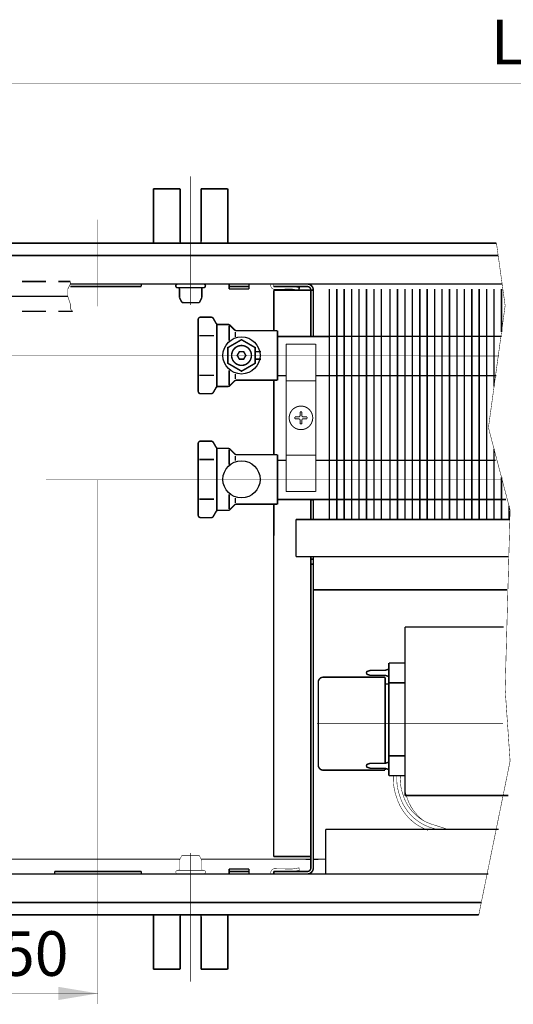
# Model space of a CAD drawing. Units: millimetres. Extents: x -37 to 12060, y 93 to 11112.
# Drawn here: x 2248 to 2347, y 6536 to 6734 of the extents above; entities that cross this region are included whole.
import ezdxf

# ---------------------------------------------------------------- set-up
doc = ezdxf.new("R2010")
doc.units = ezdxf.units.MM
for name, pattern in [('gost5', [7, 5, -2, 0]), ('gost6', [12, 8, -1.5, 1, -1.5]), ('K5LT_BASIC', [0])]:
    doc.linetypes.add(name, pattern=pattern)
for name, color, linetype in [('LAYER0VIEW1', 7, 'Continuous'), ('Контур', 7, 'Continuous'), ('Корпус', 7, 'Continuous'), ('Размеры', 1, 'Continuous'), ('Слой1', 1, 'Continuous')]:
    doc.layers.add(name, color=color, linetype=linetype)
doc.layers.add('Размер', color=1, linetype='Continuous', lineweight=0)
doc.styles.add('style1', font='times.ttf', dxfattribs={"oblique": 15.00000000195859})

msp = doc.modelspace()

# ---------------------------------------------------------------- linework, layer by layer
at = {"color": 7, "linetype": 'Continuous', "lineweight": 15, "const_width": 0.3, "flags": 128}
for points in [[(2311.639031483254, 6680.072597153452), (2311.639046548424, 6633.593430967036)], [(2313.139031483254, 6680.072597639642), (2313.139046548424, 6633.593431453227)], [(2314.63903142815, 6680.072592050312), (2314.639046548424, 6633.593431453227)], [(2316.139031483254, 6680.072596667261), (2316.139046548424, 6633.593430480845)], [(2317.639031483254, 6680.072597153452), (2317.639046548424, 6633.593430967036)], [(2319.139031483254, 6680.072597639642), (2319.139046548424, 6633.593431453227)], [(2320.63903142815, 6680.072592050312), (2320.639046548424, 6633.593431453227)], [(2322.402433391083, 6680.072596667261), (2322.402448456251, 6633.593430480845)], [(2323.902433391082, 6680.072597153452), (2323.902448456251, 6633.593430967036)], [(2325.402433391082, 6680.072597639642), (2325.402448456251, 6633.593431453227)], [(2326.902433335978, 6680.072592050312), (2326.902448456251, 6633.593431453227)], [(2328.402433391086, 6680.07258694344), (2328.402448456255, 6633.593420757024)], [(2329.902433391086, 6680.072587429631), (2329.902448456255, 6633.593421243215)], [(2331.402433391086, 6680.072587915822), (2331.402448456255, 6633.593421729406)], [(2332.902433335981, 6680.072582326491), (2332.902448456255, 6633.593421729406)], [(2334.402433391083, 6680.072596667261), (2334.402448456252, 6633.593430480845)], [(2335.902433391083, 6680.072597153452), (2335.902448456252, 6633.593430967036)], [(2337.402433391083, 6680.072597639642), (2337.402448456252, 6633.593431453227)], [(2338.902433335978, 6680.072592050312), (2338.902448456252, 6633.593431453227)], [(2340.402433391085, 6680.072590832968), (2340.402448456254, 6633.593424646552)], [(2341.902433391085, 6680.072591319159), (2341.902448456254, 6633.593425132744)], [(2343.402433391085, 6680.07259180535), (2343.402439754306, 6660.440736526652)], [(2344.90243333598, 6680.072586216019), (2344.902436162115, 6671.385154761401)], [(2343.402443857767, 6647.780710551029), (2343.402448456254, 6633.593425618934)], [(2344.902445695232, 6642.08070356866), (2344.902448456254, 6633.593425618934)], [(2306.404453410815, 6637.624212949765), (2306.404453410815, 6633.593431453227)], [(2346.402447552823, 6636.380696509815), (2346.402448456252, 6633.593430480845)]]:
    msp.add_lwpolyline(points, dxfattribs=at)
at = {"color": 7, "linetype": 'Continuous', "lineweight": 15, "const_width": 0.3, "elevation": -0.06599057727929239}
for points in [[(2344.921266741437, 6670.522548247571), (2310.139046548423, 6670.522548247573)], [(2310.139046548423, 6662.622548247574), (2343.838525624686, 6662.622548247571)], [(2343.733539200783, 6645.522548247571), (2310.139046548424, 6645.522548247573)], [(2310.139046548423, 6637.622548247574), (2345.812486569203, 6637.622548247571)]]:
    msp.add_lwpolyline(points, dxfattribs=at)
at = {"layer": 'LAYER0VIEW1', "color": 0, "linetype": 'K5LT_BASIC', "const_width": 0.3, "elevation": -2.00701487040206, "flags": 128}
for points in [[(2274.624123324926, 6700.303431453227), (2279.999123324926, 6700.303431453227)], [(2274.624123324926, 6689.343431453227), (2274.624123324926, 6700.303431453227)], [(2284.249123324926, 6700.303431453227), (2289.624123324926, 6700.303431453227)], [(2289.624123324926, 6700.303431453227), (2289.624123324926, 6689.343431453227)], [(2274.624123324926, 6553.843431453227), (2274.624123324926, 6542.883431453228)], [(2289.624123324926, 6542.883431453228), (2289.624123324926, 6553.843431453227)], [(2274.624123324926, 6542.883431453228), (2279.999123324926, 6542.883431453228)], [(2284.249123324926, 6542.883431453228), (2289.624123324926, 6542.883431453228)]]:
    msp.add_lwpolyline(points, dxfattribs=at)
at = {"layer": 'LAYER0VIEW1', "color": 0, "linetype": 'K5LT_BASIC', "const_width": 0.3, "flags": 128}
for points in [[(2279.999123324926, 6689.928431453226), (2279.999123324926, 6700.303431453227)], [(2284.249123324926, 6689.928431453226), (2284.249123324926, 6700.303431453227)], [(2279.999123324926, 6553.258431453228), (2279.999123324926, 6542.883431453228)], [(2284.249123324926, 6553.258431453228), (2284.249123324926, 6542.883431453227)]]:
    msp.add_lwpolyline(points, dxfattribs=at)
for points in [[(2280.081233215302, 6689.343431453227, -0.06983711297726071), (2279.999123324926, 6689.928431453226)], [(2284.249123324926, 6689.928431453226, -0.06983711297726038), (2284.16701343455, 6689.343431453227)], [(2279.999123324926, 6553.258431453228, -0.06983711297726077), (2280.081233215302, 6553.843431453228)], [(2284.16701343455, 6553.843431453228, -0.06983711297726071), (2284.249123324926, 6553.258431453228)]]:
    msp.add_lwpolyline(points, format="xyb", dxfattribs=at)
at = {"layer": 'LAYER0VIEW1', "const_width": 0.3, "flags": 128}
for points in [[(2252.904453410815, 6681.593329591622), (2248.054453410815, 6681.593329591622)], [(2257.829453410815, 6681.593329591622), (2255.404453410815, 6681.593329591622)], [(2252.904453410815, 6675.593329591622), (2248.054453410815, 6675.593329591622)], [(2258.329453410815, 6675.593329591622), (2255.404453410815, 6675.593329591622)]]:
    msp.add_lwpolyline(points, dxfattribs=at)
at = {"layer": 'Контур', "flags": 128}
for points, const_width in [([(2216.154453410815, 6721.4599440188), (2473.404453410815, 6721.4599440188)], 0.1), ([(2343.876668927736, 6689.366231642427), (2345.636517590332, 6676.741230367283), (2342.261517590332, 6652.116230367283), (2346.636517590332, 6635.491230367283), (2345.636517590332, 6599.366230367284), (2346.636517590332, 6584.866230367284), (2340.309751177914, 6553.843431453227)], 0.1), ([(2257.829453410815, 6681.593329591622), (2257.829453410815, 6681.093329591622), (2257.329453410815, 6680.093329591622), (2257.329453410815, 6678.593329591622), (2257.829453410815, 6677.093329591622), (2257.829453410815, 6676.093329591622), (2258.32955527242, 6675.593227730016)], 0.1), ([(2319.14475690835, 6681.093431453227), (2312.39475690835, 6681.093431453227)], 0.3), ([(2305.654453410815, 6680.593431453227), (2298.914149913281, 6680.593431453227)], 0.3), ([(2298.914149912052, 6679.843431453227), (2298.914149912052, 6671.683925789793)], 0.3), ([(2306.904453410815, 6679.843431453227), (2298.914149912052, 6679.843431453227)], 0.3), ([(2304.056525735228, 6680.409715203251), (2303.984127559763, 6679.857424305766)], 0.3), ([(2306.404453410815, 6679.843431453227), (2306.404453410815, 6670.518564804795)], 0.3), ([(2306.904453410815, 6679.843431453227), (2306.904453410815, 6670.518564804795)], 0.3), ([(2310.139071750408, 6680.073933489712), (2310.139046548424, 6633.593431453228)], 0.3), ([(2283.653351259311, 6659.467047424922), (2283.653351259311, 6673.900804154662)], 0.3), ([(2286.26777350589, 6674.400804154662), (2284.153351259311, 6674.400804154662)], 0.3), ([(2287.259013692014, 6673.183925789792), (2286.700786207782, 6674.150804154662)], 0.3), ([(2287.403351259311, 6672.933925789793), (2287.403351259311, 6666.683925789793)], 0.3), ([(2287.692026393906, 6672.933925789792), (2289.696244478124, 6672.933925789792)], 0.3), ([(2289.903351259311, 6672.683925789793), (2289.903351259311, 6669.683925789793)], 0.3), ([(2290.049797868718, 6672.787479180386), (2291.006904649904, 6671.830372399199)], 0.3), ([(2291.153351259311, 6671.433925789793), (2291.153351259311, 6670.433925789793)], 0.3), ([(2291.360458040498, 6671.683925789793), (2299.653351259311, 6671.683925789793)], 0.3), ([(2299.653351259311, 6661.683925789793), (2299.653351259311, 6671.683925789793)], 0.3), ([(2283.895222654479, 6670.686131171087), (2286.813118938108, 6670.686131171087)], 0.3), ([(2296.32326370017, 6667.433925789797), (2295.153351259311, 6667.433925789797)], 0.3), ([(2287.403351259311, 6660.433925789792), (2287.403351259311, 6666.683925789792)], 0.3), ([(2295.153351259311, 6665.933925789797), (2296.32326370017, 6665.933925789797)], 0.3), ([(2289.903351259311, 6660.683925789793), (2289.903351259311, 6663.683925789793)], 0.3), ([(2291.153351259311, 6661.933925789793), (2291.153351259311, 6662.933925789793)], 0.3), ([(2283.895222654479, 6662.681720408498), (2286.813118938108, 6662.681720408498)], 0.3), ([(2290.049797868718, 6660.580372399199), (2291.006904649904, 6661.537479180386)], 0.3), ([(2291.360458040498, 6661.683925789793), (2299.653351259311, 6661.683925789793)], 0.3), ([(2298.914149912052, 6661.593431453226), (2298.914149912052, 6646.593431453226)], 0.3), ([(2286.26777350589, 6658.967047424921), (2284.153351259311, 6658.967047424922)], 0.3), ([(2287.259013692014, 6660.183925789792), (2286.700786207782, 6659.217047424921)], 0.3), ([(2287.692026393906, 6660.433925789792), (2289.696244478124, 6660.433925789792)], 0.3), ([(2286.26777350589, 6649.400804154662), (2284.153351259311, 6649.400804154662)], 0.3), ([(2287.259013692014, 6648.183925789792), (2286.700786207782, 6649.150804154662)], 0.3), ([(2283.653351259311, 6634.467047424922), (2283.653351259311, 6648.900804154662)], 0.3), ([(2287.403351259311, 6647.933925789793), (2287.403351259311, 6641.683925789793)], 0.3), ([(2287.692026393906, 6647.933925789792), (2289.696244478124, 6647.933925789792)], 0.3), ([(2289.903351259311, 6647.683925789793), (2289.903351259311, 6644.683925789793)], 0.3), ([(2290.049797868718, 6647.787479180386), (2291.006904649904, 6646.830372399199)], 0.3), ([(2283.895222654479, 6645.686131171087), (2286.813118938108, 6645.686131171087)], 0.3), ([(2291.153351259311, 6646.433925789793), (2291.153351259311, 6645.433925789793)], 0.3), ([(2291.360458040498, 6646.683925789793), (2299.653351259311, 6646.683925789793)], 0.3), ([(2299.653351259311, 6636.683925789793), (2299.653351259311, 6646.683925789793)], 0.3), ([(2287.403351259311, 6635.433925789792), (2287.403351259311, 6641.683925789792)], 0.3), ([(2283.895222654479, 6637.681720408498), (2286.813118938108, 6637.681720408498)], 0.3), ([(2289.903351259311, 6635.683925789793), (2289.903351259311, 6638.683925789793)], 0.3), ([(2291.153351259311, 6636.933925789793), (2291.153351259311, 6637.933925789793)], 0.3), ([(2306.404453410815, 6633.593431453227), (2306.404453410815, 6637.624212949765)], 0.3), ([(2306.404453410815, 6637.570878978032), (2306.904453410815, 6637.570899806636)], 0.3), ([(2306.904453410815, 6637.624212949933), (2306.904453410815, 6633.593431453227)], 0.3), ([(2287.259013692014, 6635.183925789792), (2286.700786207782, 6634.217047424921)], 0.3), ([(2287.692026393906, 6635.433925789792), (2289.696244478124, 6635.433925789792)], 0.3), ([(2290.049797868718, 6635.580372399199), (2291.006904649904, 6636.537479180386)], 0.3), ([(2291.360458040498, 6636.683925789793), (2299.653351259311, 6636.683925789793)], 0.3), ([(2298.913822878878, 6636.683925789793), (2298.891290196904, 6565.612649963334)], 0.3), ([(2286.26777350589, 6633.967047424921), (2284.153351259311, 6633.967047424922)], 0.3), ([(2303.404453410815, 6633.593431453227), (2303.404453410815, 6626.093431453227)], 0.3), ([(2306.404453410815, 6563.343431453227), (2306.404453410815, 6626.093431453227)], 0.3), ([(2306.904453410815, 6626.093431453227), (2306.904453410815, 6563.343431453227)], 0.3), ([(2306.904453410815, 6619.393431453227), (2345.995809175842, 6619.393431453227)], 0.3), ([(2345.340972651356, 6611.909657341353), (2325.404453410825, 6611.909657341353)], 0.3), ([(2325.404453410826, 6577.909657341353), (2325.404453410825, 6611.909657341353)], 0.3), ([(2321.442940937288, 6603.17248651684), (2322.154453410825, 6603.409657341353)], 0.3), ([(2322.154453410825, 6604.659657341353), (2322.154453410825, 6581.909657341353)], 0.3), ([(2325.404453410825, 6604.659657341353), (2322.154453410825, 6604.659657341353)], 0.3), ([(2308.904453410826, 6601.784657341353), (2321.404453410825, 6601.784657341353)], 0.3), ([(2317.654453410825, 6602.729467536339), (2317.654453410825, 6602.589847146366)], 0.3), ([(2317.825396469321, 6602.966638360851), (2318.365965884364, 6603.146828165865)], 0.3), ([(2317.825396469321, 6602.352676321854), (2318.365965884364, 6602.17248651684)], 0.3), ([(2318.445022825867, 6603.159657341353), (2321.363883995783, 6603.159657341353)], 0.3), ([(2318.445022825867, 6602.159657341353), (2321.363883995783, 6602.159657341353)], 0.3), ([(2321.404453410825, 6601.784657341353), (2321.404453410825, 6584.412971057658)], 0.3), ([(2321.442940937288, 6602.146828165865), (2322.154453410825, 6601.909657341353)], 0.3), ([(2307.904453410826, 6600.784657341353), (2307.904453410826, 6584.034657341353)], 0.3), ([(2321.404453410825, 6600.409657341353), (2322.154453410825, 6600.409657341353)], 0.3), ([(2325.404453410825, 6600.659657341353), (2322.154453410825, 6600.659657341353)], 0.3), ([(2322.154453410825, 6585.909657341353), (2325.404453410825, 6585.909657341353)], 0.3), ([(2317.654453410825, 6583.979467536339), (2317.654453410825, 6583.839847146366)], 0.3), ([(2317.825396469321, 6584.216638360851), (2318.365965884364, 6584.396828165865)], 0.3), ([(2317.825396469321, 6583.602676321854), (2318.365965884364, 6583.42248651684)], 0.3), ([(2318.445022825867, 6584.409657341353), (2321.363883995783, 6584.409657341353)], 0.3), ([(2321.442940937288, 6584.42248651684), (2322.154453410825, 6584.659657341353)], 0.3), ([(2308.904453410826, 6583.034657341353), (2321.404453410825, 6583.034657341353)], 0.3), ([(2318.445022825867, 6583.409657341353), (2321.363883995783, 6583.409657341353)], 0.3), ([(2321.404453410825, 6583.406343625047), (2321.404453410825, 6583.034657341353)], 0.3), ([(2321.442940937288, 6583.396828165865), (2322.154453410825, 6583.159657341353)], 0.3), ([(2322.154453410825, 6581.909657341353), (2325.404453410825, 6581.909657341353)], 0.3), ([(2346.287014189283, 6577.909657341353), (2325.404453410826, 6577.909657341353)], 0.3), ([(2309.404461966717, 6571.093446737184), (2309.404453605265, 6562.093446737183)], 0.3), ([(2298.91414991309, 6565.612649963334), (2306.404453411854, 6565.612649963334)], 0.3), ([(2305.654453410815, 6562.093431453227), (2298.904453410815, 6562.093431453227)], 0.3), ([(2298.914149913281, 6562.593431453227), (2298.914149913281, 6562.093431453227)], 0.3), ([(2305.654453410815, 6562.593431453227), (2298.914149913281, 6562.593431453227)], 0.3), ([(2304.07639310134, 6562.834783534487), (2303.994053443429, 6563.327957115222)], 0.1), ([(2263.404453410815, 6535.854996029896), (2263.404453410815, 6549.093431453227)], 0.1), ([(2216.154453410815, 6537.998789229076), (2263.404453410815, 6537.998789229076)], 0.1)]:
    msp.add_lwpolyline(points, dxfattribs=dict(at, const_width=const_width))
at = {"layer": 'Контур', "color": 1, "linetype": 'Continuous', "lineweight": 25, "const_width": 0.3, "elevation": -0.2499999999999997, "flags": 128}
msp.add_lwpolyline([(2261.317032357208, 6717.464530550314), (2261.317032357208, 6717.464530550314)], dxfattribs=at)
at = {"layer": 'Контур', "linetype": 'gost6', "const_width": 0.1, "flags": 128}
for points in [[(2282.124123324926, 6676.861454651529), (2282.124123324926, 6702.843431453228)], [(2263.404453410815, 6676.593431453227), (2263.404453410815, 6694.093431453227)], [(2344.38188089918, 6666.587029324433), (2238.204453410815, 6666.591978085949)], [(2344.769215167187, 6641.586979575233), (2252.904453410815, 6641.591252833621)], [(2263.404453410815, 6641.590764406806), (2263.404453410815, 6549.093431453227)], [(2307.654453410826, 6592.409657341353), (2345.228584488029, 6592.409657341353)], [(2282.124123324926, 6566.325408254926), (2282.124123324926, 6540.343431453227)]]:
    msp.add_lwpolyline(points, dxfattribs=at)
at = {"layer": 'Контур', "flags": 128}
for points, const_width in [([(2303.984127559763, 6679.857424305766), (2302.585678535278, 6680.090662773229, 0.05339366179314867), (2302.479377416074, 6680.096896652671), (2299.122184472913, 6680.029872907373, -0.3490577208258447), (2298.340841416677, 6680.557613924531), (2298.293413924234, 6680.811959195793, 0.3279290804606449), (2298.01192525839, 6681.101301173274, 0.355183978405445)], 0.1), ([(2304.066383200243, 6680.350611906593), (2302.667934175759, 6680.583850374056, 0.05132684260091374), (2302.463568609429, 6680.596680674758), (2299.093984782786, 6680.529409555113, -0.3396496376857631), (2298.824230753787, 6680.689632535043), (2298.783040854779, 6680.892257853037, 0.06559689676300834), (2298.724527570451, 6681.101220047998, 0.06559689676300834)], 0.1), ([(2306.904453410815, 6679.843431453227, 0.414213562373095), (2305.654453410815, 6681.093431453227)], 0.3), ([(2306.404453410815, 6679.843431453227, 0.414213562373095), (2305.654453410815, 6680.593431453227)], 0.3), ([(2283.653351259311, 6673.900804154662, -0.414213562373095), (2284.153351259311, 6674.400804154662)], 0.3), ([(2286.26777350589, 6674.400804154662, -0.2679491924311448), (2286.700786207782, 6674.150804154662)], 0.3), ([(2287.692026393906, 6672.933925789792, -0.2679491924311447), (2287.259013692014, 6673.183925789792)], 0.3), ([(2289.696244478124, 6672.933925789793, -0.1989123673797011), (2290.049797868718, 6672.787479180386)], 0.3), ([(2291.360458040498, 6671.683925789793, -0.1989123673797012), (2291.006904649904, 6671.830372399199)], 0.3), ([(2292.43409872587, 6668.683689424151, -636.2688687505561), (2292.421526396387, 6668.683843204186)], 0.3), ([(2291.006904649904, 6661.537479180386, -0.1989123673797011), (2291.360458040498, 6661.683925789793)], 0.3), ([(2284.153351259311, 6658.967047424922, -0.414213562373095), (2283.653351259311, 6659.467047424922)], 0.3), ([(2286.700786207782, 6659.217047424921, -0.2679491924311448), (2286.26777350589, 6658.967047424921)], 0.3), ([(2287.259013692014, 6660.183925789792, -0.2679491924311448), (2287.692026393906, 6660.433925789792)], 0.3), ([(2290.049797868718, 6660.580372399199, -0.1989123673797011), (2289.696244478124, 6660.433925789792)], 0.3), ([(2283.653351259311, 6648.900804154662, -0.414213562373095), (2284.153351259311, 6649.400804154662)], 0.3), ([(2286.26777350589, 6649.400804154662, -0.2679491924311448), (2286.700786207782, 6649.150804154662)], 0.3), ([(2287.692026393906, 6647.933925789792, -0.2679491924311447), (2287.259013692014, 6648.183925789792)], 0.3), ([(2289.696244478124, 6647.933925789793, -0.1989123673797011), (2290.049797868718, 6647.787479180386)], 0.3), ([(2291.360458040498, 6646.683925789793, -0.1989123673797012), (2291.006904649904, 6646.830372399199)], 0.3), ([(2287.259013692014, 6635.183925789792, -0.2679491924311448), (2287.692026393906, 6635.433925789792)], 0.3), ([(2290.049797868718, 6635.580372399199, -0.1989123673797011), (2289.696244478124, 6635.433925789792)], 0.3), ([(2291.006904649904, 6636.537479180386, -0.1989123673797011), (2291.360458040498, 6636.683925789793)], 0.3), ([(2284.153351259311, 6633.967047424922, -0.414213562373095), (2283.653351259311, 6634.467047424922)], 0.3), ([(2286.700786207782, 6634.217047424921, -0.2679491924311448), (2286.26777350589, 6633.967047424921)], 0.3), ([(2308.904453410826, 6601.784657341353, 0.414213562373095), (2307.904453410826, 6600.784657341353)], 0.3), ([(2317.825396469321, 6602.966638360851, 0.3228228060551482), (2317.654453410825, 6602.729467536339)], 0.3), ([(2317.654453410825, 6602.589847146366, 0.3228228060551482), (2317.825396469321, 6602.352676321854)], 0.3), ([(2318.445022825867, 6603.159657341353, 0.08061157167050129), (2318.365965884364, 6603.146828165865)], 0.3), ([(2318.365965884364, 6602.17248651684, 0.08061157167050129), (2318.445022825867, 6602.159657341353)], 0.3), ([(2321.363883995783, 6603.159657341353, 0.08061157167050129), (2321.442940937288, 6603.17248651684)], 0.3), ([(2321.442940937288, 6602.146828165865, 0.08061157167050129), (2321.363883995783, 6602.159657341353)], 0.3), ([(2307.904453410826, 6584.034657341353, 0.414213562373095), (2308.904453410826, 6583.034657341353)], 0.3), ([(2317.825396469321, 6584.216638360851, 0.3228228060551482), (2317.654453410825, 6583.979467536339)], 0.3), ([(2317.654453410825, 6583.839847146366, 0.3228228060551482), (2317.825396469321, 6583.602676321854)], 0.3), ([(2318.445022825867, 6584.409657341353, 0.08061157167050129), (2318.365965884364, 6584.396828165865)], 0.3), ([(2321.363883995783, 6584.409657341353, 0.08061157167050129), (2321.442940937288, 6584.42248651684)], 0.3), ([(2318.365965884364, 6583.42248651684, 0.08061157167050129), (2318.445022825867, 6583.409657341353)], 0.3), ([(2321.442940937288, 6583.396828165865, 0.08061157167050129), (2321.363883995783, 6583.409657341353)], 0.3), ([(2323.064387028669, 6581.89822183719, 0.09905947387634742), (2323.671483559147, 6577.669957349303, 0.2383063666241881), (2330.066416041393, 6570.895639596501)], 0.09999999999999999), ([(2323.765519064586, 6581.898295538299, 0.1004605645781307), (2324.337412199051, 6577.886487531908, 0.2384182889755808), (2330.290958061281, 6571.558804571369), (2331.898673406631, 6571.051015340311)], 0.09999999999999999), ([(2324.466818636343, 6581.898369257021, 0.1020702298494821), (2325.003388575265, 6578.102992683572, 0.2385624293301911), (2330.516008665032, 6572.22180891245), (2333.733417557884, 6571.205605644608)], 0.09999999999999999), ([(2329.082722828383, 6572.893285121053, -0.271156496901533), (2325.404453410827, 6581.898467818662)], 0.09999999999999999), ([(2303.994053443429, 6563.327957115222), (2302.595644173357, 6563.094480413682, -0.05339366179314867), (2302.489344117689, 6563.088228425048), (2299.13213980519, 6563.154680243539, 0.3490577208258447), (2298.350886665378, 6562.626806125729), (2298.303502503463, 6562.372452778489, -0.3279290804606449), (2298.022063133524, 6562.083062851264, -0.355183978405445)], 0.1), ([(2304.07639310134, 6562.834783534487), (2302.677983831268, 6562.601306832947, -0.05132684260091374), (2302.473620453652, 6562.588441717051), (2299.104025215709, 6562.655138798997, 0.3396496376857631), (2298.834298485946, 6562.494869866541), (2298.793143106449, 6562.292237534444, -0.06559689676300834), (2298.734665421423, 6562.083265374289, -0.06559689676300834)], 0.1), ([(2305.654453410815, 6562.093431453227, 0.414213562373095), (2306.904453410815, 6563.343431453227)], 0.3), ([(2305.654453410815, 6562.593431453227, 0.414213562373095), (2306.404453410815, 6563.343431453227)], 0.3)]:
    msp.add_lwpolyline(points, format="xyb", dxfattribs=dict(at, const_width=const_width))
at = {"layer": 'Контур', "const_width": 0.3}
for points in [[(2289.653351259311, 6665.096212549521), (2289.653351259311, 6668.271639030064), (2292.403351259311, 6669.859352270336), (2295.153351259311, 6668.271639030064), (2295.153351259311, 6665.096212549521), (2292.403351259311, 6663.50849930925)], [(2291.970338557419, 6665.933925789793), (2291.537325855526, 6666.683925789793), (2291.970338557419, 6667.433925789793), (2292.836363961203, 6667.433925789793), (2293.269376663095, 6666.683925789793), (2292.836363961203, 6665.933925789793)]]:
    msp.add_lwpolyline(points, close=True, dxfattribs=at)
at = {"layer": 'Контур', "flags": 128}
for points, const_width, elevation in [([(2299.653351259311, 6670.519375525321), (2310.139046548423, 6670.51820315618)], 0.3, -4.156341916403128e-07), ([(2299.653351259311, 6662.619895544531), (2301.404453410815, 6662.619895545122)], 0.3, -4.156341916403128e-07), ([(2307.404453410815, 6662.619895547146), (2310.301994884619, 6662.619895548124)], 0.3, -4.156341916403128e-07), ([(2299.653351259311, 6645.523692928276), (2301.404453410815, 6645.523497143633)], 0.3, -4.156341916403128e-07), ([(2307.404453410815, 6645.522826304489), (2310.139046548423, 6645.522520559136)], 0.3, -4.156341916403128e-07), ([(2299.653351259311, 6637.624212947487), (2310.301994884619, 6637.62421295108)], 0.3, -4.156341916403128e-07), ([(2279.874123324926, 6564.859694777799), (2280.367356820774, 6565.843431453226)], 0.1, 0.4999999999999993), ([(2283.880889829076, 6565.843431453226), (2280.365401074589, 6565.839530786976)], 0.1, 0.4999999999999993), ([(2284.374123324926, 6564.859694777799), (2283.880889829076, 6565.843431453226)], 0.1, 0.4999999999999993), ([(2279.874123324926, 6563.093431453226), (2279.874123324926, 6564.859694777799)], 0.1, 0.4999999999999993), ([(2284.374123324926, 6563.093431453226), (2284.374123324926, 6564.859694777799)], 0.1, 0.4999999999999993), ([(2284.745156965129, 6562.843431453226), (2279.503089684719, 6562.843431453226)], 0.1, 0.4999999999999993)]:
    msp.add_lwpolyline(points, dxfattribs=dict(at, const_width=const_width, elevation=elevation))
at = {"layer": 'Контур', "const_width": 0.2}
for points in [[(2301.404453410815, 6668.968614169129), (2307.404453410815, 6668.968614169129)], [(2301.404453410815, 6639.218614169129), (2301.404453410815, 6668.968614169129)], [(2307.404453410815, 6639.218614169129), (2307.404453410815, 6668.968614169129)], [(2301.404453410815, 6661.593614169129), (2307.404453410815, 6661.593614169129)], [(2301.404453410814, 6646.593614169129), (2307.404453410814, 6646.593614169128)], [(2301.404453410815, 6639.218614169129), (2307.404453410815, 6639.218614169129)]]:
    msp.add_lwpolyline(points, dxfattribs=at)
msp.add_lwpolyline([(2304.428579734903, 6651.718736715346, 0.9949335426842709), (2304.404453410815, 6656.468614169129, 0.9999999999999999), (2304.404453410815, 6651.718614169129)], format="xyb", dxfattribs=at)
msp.add_lwpolyline([(2304.219453410816, 6653.673210903058), (2304.144591668729, 6653.833752427043), (2303.984050144744, 6653.908614169129), (2303.193503370558, 6653.908614169129, -0.07594572833703965), (2303.193503370558, 6654.278614169129), (2303.984050144744, 6654.278614169129), (2304.144591668729, 6654.353475911215), (2304.219453410816, 6654.5140174352), (2304.219453410816, 6655.304564209387, -0.0759457283370397), (2304.589453410816, 6655.304564209387), (2304.589453410816, 6654.5140174352), (2304.664315152902, 6654.353475911215), (2304.824856676886, 6654.278614169129), (2305.615403451073, 6654.278614169129, -0.07594572833703987), (2305.615403451073, 6653.908614169129), (2304.824856676886, 6653.908614169129), (2304.664315152902, 6653.833752427043), (2304.589453410816, 6653.673210903058), (2304.589453410816, 6652.882664128872, -0.07594572833703965), (2304.219453410816, 6652.882664128872)], format="xyb", close=True, dxfattribs=at)
at = {"layer": 'Контур', "color": 0, "linetype": 'Continuous', "lineweight": 25, "const_width": 0.3, "flags": 128}
for points in [[(2344.348446232035, 6571.093451006422), (2309.40445357792, 6571.093446737183)], [(2342.241303298148, 6562.093450678631), (2216.154453410815, 6562.093431064322)]]:
    msp.add_lwpolyline(points, dxfattribs=at)
at = {"layer": 'Контур', "const_width": 0.1, "elevation": 0.4999999999999993, "flags": 128}
for points in [[(2279.503089684722, 6562.093431453226, -0.9894230405424158), (2279.503089684722, 6562.843431453226)], [(2279.874123324926, 6563.093431453226, -0.414213562373095), (2279.624123324926, 6562.843431453226)], [(2284.624123324926, 6562.843431453226, -0.414213562373095), (2284.374123324926, 6563.093431453226)], [(2284.745156965129, 6562.843431453226, -0.9894230405424158), (2284.745156965129, 6562.093431453226)]]:
    msp.add_lwpolyline(points, format="xyb", dxfattribs=at)
at = {"layer": 'Контур'}
for centre in [(2292.403351259311, 6666.683925789793), (2292.403351259311, 6641.683925789793)]:
    msp.add_circle(centre, 3.75, dxfattribs=at)
at = {"layer": 'Корпус', "linetype": 'Continuous', "const_width": 0.3, "flags": 128}
for points in [[(2343.879847135928, 6689.343431453227), (2216.154453410815, 6689.343431453227)], [(2344.228331984413, 6686.843431453227), (2216.154453410815, 6686.843431453227)], [(2345.029847135927, 6681.093431453227), (2257.829453410815, 6681.093431453227)], [(2272.154453410815, 6680.593431453228), (2272.154453410815, 6681.093431453228)], [(2289.904399871707, 6681.093431453227), (2289.904454365393, 6680.093431453227)], [(2293.904399877646, 6681.093431453227), (2293.904454371333, 6680.093431453227)], [(2272.154453410815, 6680.593431453228), (2257.829453410815, 6680.593431453227)], [(2293.904454371333, 6680.593431453227), (2289.904454365393, 6680.593431453227)], [(2293.904454371333, 6680.093431453227), (2289.904454365393, 6680.093431453227)], [(2303.404453410815, 6633.593431453227), (2346.560983305195, 6633.593431453227)], [(2303.404453410815, 6626.093431453227), (2346.262475842509, 6626.093431453227)], [(2306.404453410815, 6625.593431453227), (2306.904453410815, 6625.593431453227)], [(2306.404453410815, 6624.593431453227), (2306.904453410815, 6624.593431453227)], [(2272.154453410815, 6562.593431453227), (2254.654453410815, 6562.593431453226)], [(2254.654453410815, 6562.593431453227), (2254.654453410815, 6562.093431453227)], [(2272.154453410815, 6562.593431453227), (2272.154453410815, 6562.093431453227)], [(2289.904399871707, 6562.093431453227), (2289.904454365393, 6563.093431453227)], [(2293.904454371333, 6563.093431453227), (2289.904454365393, 6563.093431453227)], [(2293.904454371333, 6562.593431453227), (2289.904454365393, 6562.593431453227)], [(2293.904399877646, 6562.093431453227), (2293.904454371333, 6563.093431453227)], [(2340.895068638232, 6556.343431453227), (2216.154453410815, 6556.343431453227)], [(2340.309751177914, 6553.843431453227), (2216.154453410815, 6553.843431453227)]]:
    msp.add_lwpolyline(points, dxfattribs=at)
at = {"layer": 'Корпус', "linetype": 'Continuous', "const_width": 0.3, "elevation": 0.4999999999999993, "flags": 128}
for points in [[(2279.503089684722, 6680.343431453228, -0.9894230405424158), (2279.503089684722, 6681.093431453228)], [(2284.745156965129, 6681.093431453228, -0.9894230405424158), (2284.745156965129, 6680.343431453228)], [(2279.624123324926, 6680.343431453228, -0.414213562373095), (2279.874123324926, 6680.093431453228)], [(2284.374123324926, 6680.093431453228, -0.414213562373095), (2284.624123324926, 6680.343431453228)]]:
    msp.add_lwpolyline(points, format="xyb", dxfattribs=at)
for points in [[(2284.745156965129, 6680.343431453228), (2279.503089684719, 6680.343431453228)], [(2279.874123324926, 6680.093431453228), (2279.874123324926, 6678.327168128655)], [(2284.374123324926, 6680.093431453228), (2284.374123324926, 6678.327168128655)], [(2279.874123324926, 6678.327168128655), (2280.367356820774, 6677.343431453228)], [(2283.880889829076, 6677.343431453228), (2280.365401074589, 6677.347332119478)], [(2284.374123324926, 6678.327168128655), (2283.880889829076, 6677.343431453228)]]:
    msp.add_lwpolyline(points, dxfattribs=at)
at = {"layer": 'Корпус', "color": 0, "linetype": 'gost6', "const_width": 0.3, "flags": 128}
msp.add_lwpolyline([(2257.329453410815, 6678.593431453227), (2218.839313982454, 6678.593431453227)], dxfattribs=at)
at = {"layer": 'Размер', "color": 0, "lineweight": 30}
msp.add_solid([(2255.404453410815, 6539.332122562409), (2255.404453410815, 6536.665455895743), (2263.404453410815, 6537.998789229076)], dxfattribs=at)
at = {"layer": 'Размеры', "linetype": 'gost5', "ltscale": 0.5, "const_width": 0.2}
msp.add_lwpolyline([(2303.904566444801, 6669.084084363922), (2303.90456814038, 6669.054081903087)], dxfattribs=at)
at = {"layer": 'Слой1', "color": 7, "linetype": 'Continuous', "lineweight": 30}
for p, q in [((2305.4139561256, 6565.096468602892), (2306.404453410815, 6565.096570395603)), ((2306.904453410815, 6565.096621780251), (2307.912710407649, 6565.096725398114))]:
    msp.add_line(p, q, dxfattribs=at)
at = {"layer": 'Слой1', "color": 7, "linetype": 'Continuous', "lineweight": 30, "const_width": 0.2}
for points in [[(2230.922512985672, 6565.088813169586), (2279.99152886681, 6565.093855957894)], [(2284.256498020847, 6565.094294265778), (2306.404453410815, 6565.096570395603)], [(2306.904453410815, 6565.096621780251), (2309.404456396321, 6565.097649473536)]]:
    msp.add_lwpolyline(points, dxfattribs=at)

# ---------------------------------------------------------------- texts
at = {"lineweight": 30, "char_height": 9, "attachment_point": 5, "style": 'style1'}
for s, insert in [('\\A1;L1', (2349.488743778716, 6729.906055386249)), ('\\A1;50', (2250.6502774839, 6546.044391639366))]:
    msp.add_mtext(s, dxfattribs=dict(at, insert=insert))

doc.saveas('drawing.dxf')
